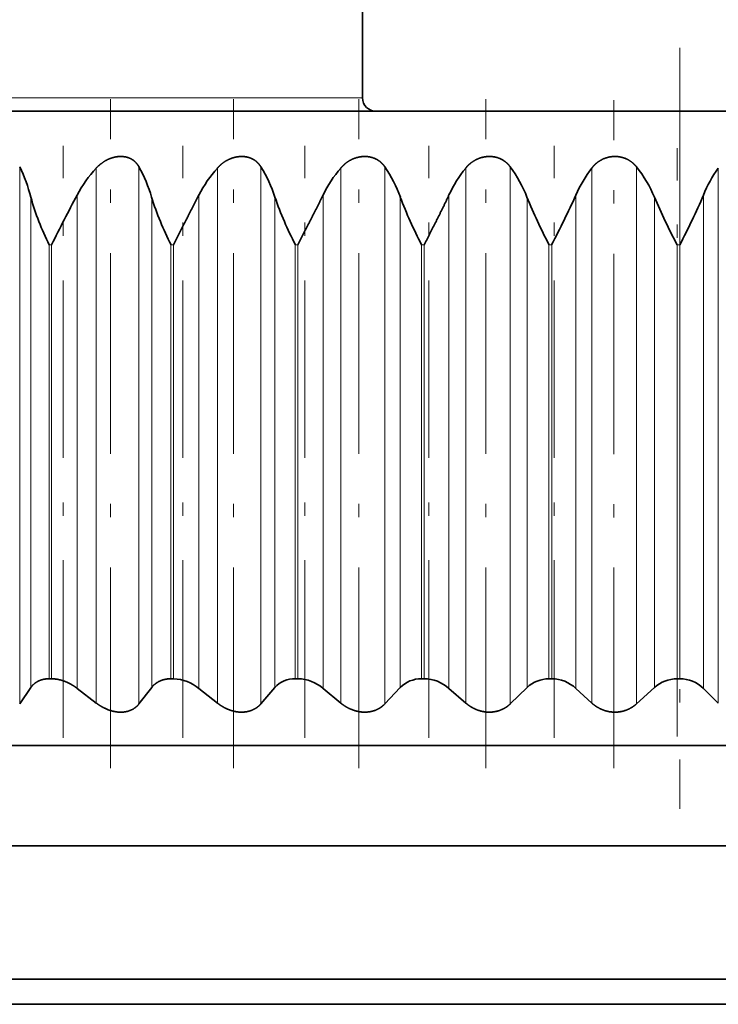
# Model space of a CAD drawing. Extents: x 0 to 210, y 0 to 297.
# Drawn here: x 127 to 133, y 210 to 217 of the extents above; entities that cross this region are included whole.
import ezdxf

# ---------------------------------------------------------------- set-up
doc = ezdxf.new("R2010")
doc.units = 0
doc.linetypes.add('DASHDOT', pattern=[18.5, 12, -3, 0.5, -3])
doc.layers.get('0').update_dxf_attribs({"lineweight": 13})

# ---------------------------------------------------------------- blocks, each defined once
blk = doc.blocks.new('BLOCK107')
at = {"color": 7, "lineweight": 35}
for p, q in [((-4.75, 145.5), (-4.75, 142.7)), ((0, 142.5), (-25.5, 142.5)), ((25.5, 142.5), (0, 142.5)), ((-9.406, 134), (-9.443, 134)), ((-7.58, 134), (-7.619, 134)), ((-5.718, 134), (-5.757, 134)), ((-3.827, 134), (-3.867, 134)), ((-1.918, 134), (-1.959, 134)), ((0, 134), (-0.04, 134)), ((-9.884, 133.624), (-9.717, 133.869)), ((-8.738, 133.637), (-9.023, 133.856)), ((-8.098, 133.624), (-7.908, 133.869)), ((-6.924, 133.637), (-7.2, 133.856)), ((-6.273, 133.624), (-6.062, 133.869)), ((-5.077, 133.637), (-5.341, 133.856)), ((-4.417, 133.624), (-4.185, 133.869)), ((-3.205, 133.637), (-3.457, 133.856)), ((-2.539, 133.624), (-2.288, 133.869)), ((-1.318, 133.637), (-1.555, 133.856)), ((-0.649, 133.624), (-0.38, 133.869)), ((0.576, 133.637), (0.354, 133.856)), ((-26.5, 133), (23.256, 133)), ((11.95, 131.5), (-24.925, 131.5)), ((11.95, 129.5), (-24.925, 129.5)), ((12.262, 129.124), (-22.445, 129.124))]:
    blk.add_line(p, q, dxfattribs=at)
at = {"color": 7, "lineweight": 13}
for p, q in [((-5.638, 142.7), (-19.25, 142.7)), ((-4.75, 142.7), (-5.638, 142.7)), ((-9.884, 141.668), (-9.884, 133.624)), ((-8.738, 141.649), (-8.738, 133.637)), ((-8.098, 141.668), (-8.098, 133.624)), ((-6.924, 141.649), (-6.924, 133.637)), ((-6.273, 141.668), (-6.273, 133.624)), ((-5.077, 141.649), (-5.077, 133.637)), ((-4.417, 141.668), (-4.417, 133.624)), ((-3.205, 141.649), (-3.205, 133.637)), ((-2.539, 141.668), (-2.539, 133.624)), ((-1.318, 141.649), (-1.318, 133.637)), ((-0.649, 141.668), (-0.649, 133.624)), ((0.576, 141.649), (0.576, 133.637)), ((-9.717, 141.213), (-9.717, 133.869)), ((-9.023, 141.246), (-9.023, 133.856)), ((-7.908, 141.213), (-7.908, 133.869)), ((-7.2, 141.246), (-7.2, 133.856)), ((-6.062, 141.213), (-6.062, 133.869)), ((-5.341, 141.246), (-5.341, 133.856)), ((-4.185, 141.213), (-4.185, 133.869)), ((-3.457, 141.246), (-3.457, 133.856)), ((-2.288, 141.213), (-2.288, 133.869)), ((-1.555, 141.246), (-1.555, 133.856)), ((-0.38, 141.213), (-0.38, 133.869)), ((0.354, 141.246), (0.354, 133.856)), ((-9.406, 140.5), (-9.443, 140.5)), ((-9.443, 134), (-9.443, 140.5)), ((-9.406, 134), (-9.406, 140.5)), ((-7.58, 140.5), (-7.619, 140.5)), ((-7.619, 134), (-7.619, 140.5)), ((-7.58, 134), (-7.58, 140.5)), ((-5.718, 140.5), (-5.757, 140.5)), ((-5.757, 134), (-5.757, 140.5)), ((-5.718, 134), (-5.718, 140.5)), ((-3.827, 140.5), (-3.867, 140.5)), ((-3.867, 134), (-3.867, 140.5)), ((-3.827, 134), (-3.827, 140.5)), ((-1.918, 140.5), (-1.959, 140.5)), ((-1.959, 134), (-1.959, 140.5)), ((-1.918, 134), (-1.918, 140.5)), ((0, 140.5), (-0.04, 140.5)), ((-0.04, 134), (-0.04, 140.5)), ((0, 140.5), (0, 134))]:
    blk.add_line(p, q, dxfattribs=at)
at = {"color": 7, "lineweight": 35}
for centre, radius, start, end in [((-4.55, 142.7), 0.2, 180, 270), ((-12.016, 140.627), 2.372, 14.2838, 26.0137), ((-7.354, 140.366), 1.887, 137.1663, 152.2235), ((-10.023, 140.6), 2.201, 16.1679, 29.0284), ((-5.516, 140.391), 1.888, 138.2188, 153.0907), ((-8.044, 140.57), 2.084, 17.9574, 31.7817), ((-3.638, 140.418), 1.894, 139.4527, 154.0885), ((-6.073, 140.539), 2.005, 19.642, 34.2762), ((-1.726, 140.447), 1.906, 140.8779, 155.2166), ((-4.107, 140.507), 1.951, 21.2133, 36.5189), ((0.211, 140.477), 1.926, 142.5048, 156.474), ((-2.148, 140.474), 1.916, 22.6647, 38.52), ((2.168, 140.507), 1.959, 144.3439, 157.8587), ((-5.75, 142.336), 4.124, 195.8159, 206.4349), ((7.927, 132.052), 19.282, 151.5245, 154.0143), ((-3.39, 142.645), 4.741, 197.5938, 206.9), ((-0.816, 143.045), 5.557, 199.2569, 207.2519), ((2.062, 143.586), 6.683, 200.8012, 207.4934), ((5.419, 144.361), 8.326, 202.2233, 207.6276), ((-14.764, 147.242), 14.506, 332.3057, 335.5812), ((9.639, 145.573), 10.928, 203.5191, 207.6589), ((-9.158, 145.321), 10.349, 332.2363, 336.8058), ((-7.602, 133.375), 0.626, 50.0605, 87.9417), ((-5.77, 133.607), 0.393, 88.1076, 138.0621), ((-5.733, 133.401), 0.6, 49.2464, 88.4813), ((-3.877, 133.569), 0.43, 88.7358, 135.8223), ((-3.837, 133.43), 0.571, 48.2369, 89.0206), ((-1.964, 133.532), 0.467, 89.3203, 133.9259), ((-1.922, 133.462), 0.538, 47.0112, 89.5687), ((-0.041, 133.497), 0.503, 89.8701, 132.326), ((0.001, 133.497), 0.503, 45.5432, 90.1348)]:
    blk.add_arc(centre, radius, start, end, dxfattribs=at)
for points, knots in [([(-8.738, 141.649), (-8.717, 141.672), (-8.694, 141.694), (-8.669, 141.714), (-8.591, 141.771), (-8.499, 141.81), (-8.433, 141.826), (-8.318, 141.83), (-8.221, 141.794), (-8.186, 141.773), (-8.147, 141.739), (-8.117, 141.698), (-8.11, 141.688), (-8.104, 141.678), (-8.098, 141.668)], [0, 0, 0, 0, 0, 0, 0.276974, 0.276974, 0.276974, 0.83964, 0.83964, 0.83964, 1.245058, 1.245058, 1.245058, 1.36668, 1.36668, 1.36668, 1.36668, 1.36668, 1.36668]), ([(-6.924, 141.649), (-6.904, 141.672), (-6.882, 141.694), (-6.858, 141.714), (-6.781, 141.771), (-6.69, 141.81), (-6.623, 141.826), (-6.522, 141.829), (-6.434, 141.803), (-6.407, 141.792), (-6.359, 141.765), (-6.319, 141.729), (-6.301, 141.71), (-6.286, 141.689), (-6.273, 141.668)], [0, 0, 0, 0, 0, 0, 0.275634, 0.275634, 0.275634, 0.838859, 0.838859, 0.838859, 1.113969, 1.113969, 1.113969, 1.370559, 1.370559, 1.370559, 1.370559, 1.370559, 1.370559]), ([(-5.077, 141.649), (-5.057, 141.672), (-5.036, 141.694), (-5.013, 141.714), (-4.938, 141.772), (-4.847, 141.81), (-4.78, 141.826), (-4.679, 141.829), (-4.588, 141.803), (-4.56, 141.792), (-4.509, 141.765), (-4.467, 141.729), (-4.448, 141.71), (-4.431, 141.689), (-4.417, 141.668)], [0, 0, 0, 0, 0, 0, 0.274119, 0.274119, 0.274119, 0.837063, 0.837063, 0.837063, 1.114565, 1.114565, 1.114565, 1.374424, 1.374424, 1.374424, 1.374424, 1.374424, 1.374424]), ([(-3.205, 141.649), (-3.187, 141.672), (-3.166, 141.694), (-3.144, 141.714), (-3.071, 141.772), (-2.981, 141.811), (-2.915, 141.826), (-2.813, 141.829), (-2.72, 141.804), (-2.691, 141.792), (-2.638, 141.765), (-2.593, 141.729), (-2.573, 141.71), (-2.555, 141.689), (-2.539, 141.668)], [0, 0, 0, 0, 0, 0, 0.272456, 0.272456, 0.272456, 0.83431, 0.83431, 0.83431, 1.11386, 1.11386, 1.11386, 1.376928, 1.376928, 1.376928, 1.376928, 1.376928, 1.376928]), ([(-1.318, 141.649), (-1.291, 141.684), (-1.261, 141.716), (-1.226, 141.744), (-1.146, 141.793), (-1.052, 141.82), (-1.002, 141.826), (-0.917, 141.825), (-0.839, 141.804), (-0.809, 141.793), (-0.754, 141.765), (-0.707, 141.73), (-0.686, 141.71), (-0.666, 141.69), (-0.649, 141.668)], [0, 0, 0, 0, 0, 0, 0.407166, 0.407166, 0.407166, 0.829625, 0.829625, 0.829625, 1.11084, 1.11084, 1.11084, 1.376997, 1.376997, 1.376997, 1.376997, 1.376997, 1.376997]), ([(-9.443, 134), (-9.466, 134), (-9.488, 133.999), (-9.51, 133.996), (-9.577, 133.982), (-9.635, 133.954), (-9.668, 133.929), (-9.695, 133.901), (-9.717, 133.869)], [0, 0, 0, 0, 0, 0, 0.2020528, 0.2020528, 0.2020528, 0.6483184, 0.6483184, 0.6483184, 0.6483184, 0.6483184, 0.6483184]), ([(-9.406, 134), (-9.381, 134), (-9.357, 133.998), (-9.332, 133.995), (-9.274, 133.984), (-9.217, 133.966), (-9.186, 133.953), (-9.132, 133.928), (-9.083, 133.898), (-9.062, 133.885), (-9.042, 133.87), (-9.023, 133.856)], [0, 0, 0, 0, 0, 0, 0.2175401, 0.2175401, 0.2175401, 0.5115872, 0.5115872, 0.5115872, 0.7285469, 0.7285469, 0.7285469, 0.7285469, 0.7285469, 0.7285469]), ([(-7.619, 134), (-7.642, 134), (-7.665, 133.999), (-7.687, 133.996), (-7.757, 133.982), (-7.818, 133.954), (-7.854, 133.929), (-7.884, 133.901), (-7.908, 133.869)], [0, 0, 0, 0, 0, 0, 0.2038174, 0.2038174, 0.2038174, 0.6550596, 0.6550596, 0.6550596, 0.6550596, 0.6550596, 0.6550596]), ([(-8.098, 133.624), (-8.119, 133.597), (-8.143, 133.573), (-8.172, 133.552), (-8.252, 133.509), (-8.351, 133.494), (-8.413, 133.496), (-8.521, 133.517), (-8.622, 133.561), (-8.663, 133.584), (-8.702, 133.609), (-8.738, 133.637)], [0, 0, 0, 0, 0, 0, 0.378996, 0.378996, 0.378996, 0.914855, 0.914855, 0.914855, 1.324432, 1.324432, 1.324432, 1.324432, 1.324432, 1.324432]), ([(-6.273, 133.624), (-6.296, 133.597), (-6.323, 133.573), (-6.354, 133.552), (-6.438, 133.51), (-6.54, 133.494), (-6.603, 133.496), (-6.712, 133.517), (-6.811, 133.561), (-6.852, 133.584), (-6.889, 133.609), (-6.924, 133.637)], [0, 0, 0, 0, 0, 0, 0.382755, 0.382755, 0.382755, 0.922454, 0.922454, 0.922454, 1.329719, 1.329719, 1.329719, 1.329719, 1.329719, 1.329719]), ([(-4.417, 133.624), (-4.442, 133.597), (-4.471, 133.573), (-4.504, 133.551), (-4.592, 133.51), (-4.697, 133.494), (-4.76, 133.496), (-4.869, 133.517), (-4.968, 133.561), (-5.007, 133.584), (-5.044, 133.609), (-5.077, 133.637)], [0, 0, 0, 0, 0, 0, 0.385266, 0.385266, 0.385266, 0.928123, 0.928123, 0.928123, 1.332489, 1.332489, 1.332489, 1.332489, 1.332489, 1.332489]), ([(-2.539, 133.624), (-2.566, 133.597), (-2.597, 133.573), (-2.632, 133.552), (-2.724, 133.51), (-2.83, 133.494), (-2.895, 133.496), (-3.003, 133.516), (-3.1, 133.561), (-3.138, 133.584), (-3.173, 133.609), (-3.205, 133.637)], [0, 0, 0, 0, 0, 0, 0.389012, 0.389012, 0.389012, 0.934272, 0.934272, 0.934272, 1.335206, 1.335206, 1.335206, 1.335206, 1.335206, 1.335206]), ([(-0.649, 133.624), (-0.678, 133.597), (-0.711, 133.573), (-0.748, 133.552), (-0.842, 133.51), (-0.95, 133.494), (-1.015, 133.496), (-1.123, 133.516), (-1.217, 133.561), (-1.254, 133.584), (-1.288, 133.609), (-1.318, 133.637)], [0, 0, 0, 0, 0, 0, 0.392609, 0.392609, 0.392609, 0.939456, 0.939456, 0.939456, 1.33649, 1.33649, 1.33649, 1.33649, 1.33649, 1.33649])]:
    blk.add_open_spline(points, degree=5, knots=knots, dxfattribs=at)
for points in [[(-7.58, 140.5), (-7.504, 140.657), (-7.423, 140.813), (-7.359, 140.937), (-7.277, 141.092), (-7.2, 141.246)], [(-5.718, 140.5), (-5.641, 140.655), (-5.562, 140.809), (-5.493, 140.941), (-5.414, 141.094), (-5.341, 141.246)], [(-3.827, 140.5), (-3.752, 140.651), (-3.674, 140.802), (-3.6, 140.947), (-3.525, 141.097), (-3.457, 141.246)]]:
    blk.add_open_spline(points, degree=5, dxfattribs=at)

msp = doc.modelspace()

# ---------------------------------------------------------------- linework, layer by layer
at = {"color": 7, "linetype": 'DASHDOT', "lineweight": 13, "ltscale": 0.1425}
msp.add_line((132.212088, 216.846884), (132.212088, 211.146887), dxfattribs=at)
at = {"color": 7, "linetype": 'DASHDOT', "lineweight": 13, "ltscale": 0.125255}
for p, q in [((127.94893, 211.452719), (127.94893, 216.462927)), ((128.871201, 211.452742), (128.871201, 216.462934)), ((129.809748, 211.452749), (129.809748, 216.462934)), ((130.759998, 211.452749), (130.759998, 216.462942))]:
    msp.add_line(p, q, dxfattribs=at)
at = {"color": 7, "linetype": 'DASHDOT', "lineweight": 13, "ltscale": 0.125071}
msp.add_line((131.717323, 211.45336), (131.717323, 216.456182), dxfattribs=at)
at = {"color": 7, "linetype": 'DASHDOT', "lineweight": 13, "ltscale": 0.110846}
msp.add_line((127.594816, 211.680319), (127.594816, 216.114157), dxfattribs=at)
at = {"color": 7, "linetype": 'DASHDOT', "lineweight": 13, "ltscale": 0.110855}
msp.add_line((128.490984, 211.679983), (128.490984, 216.114187), dxfattribs=at)
at = {"color": 7, "linetype": 'DASHDOT', "lineweight": 13, "ltscale": 0.110853}
msp.add_line((129.405281, 211.680075), (129.405281, 216.11418), dxfattribs=at)
at = {"color": 7, "linetype": 'DASHDOT', "lineweight": 13, "ltscale": 0.11085}
msp.add_line((130.333251, 211.680174), (130.333251, 216.114172), dxfattribs=at)
at = {"color": 7, "linetype": 'DASHDOT', "lineweight": 13, "ltscale": 0.110847}
msp.add_line((131.270376, 211.680265), (131.270376, 216.114157), dxfattribs=at)
at = {"color": 7, "linetype": 'DASHDOT', "lineweight": 13, "ltscale": 0.110156}
msp.add_line((132.192287, 211.689085), (132.192287, 216.095335), dxfattribs=at)

# ---------------------------------------------------------------- block references
at = {"lineweight": 0, "xscale": 0.5, "yscale": 0.5, "zscale": 0.5}
msp.add_blockref('BLOCK107', (132.212088, 145.121885), dxfattribs=at)

doc.saveas('drawing.dxf')
